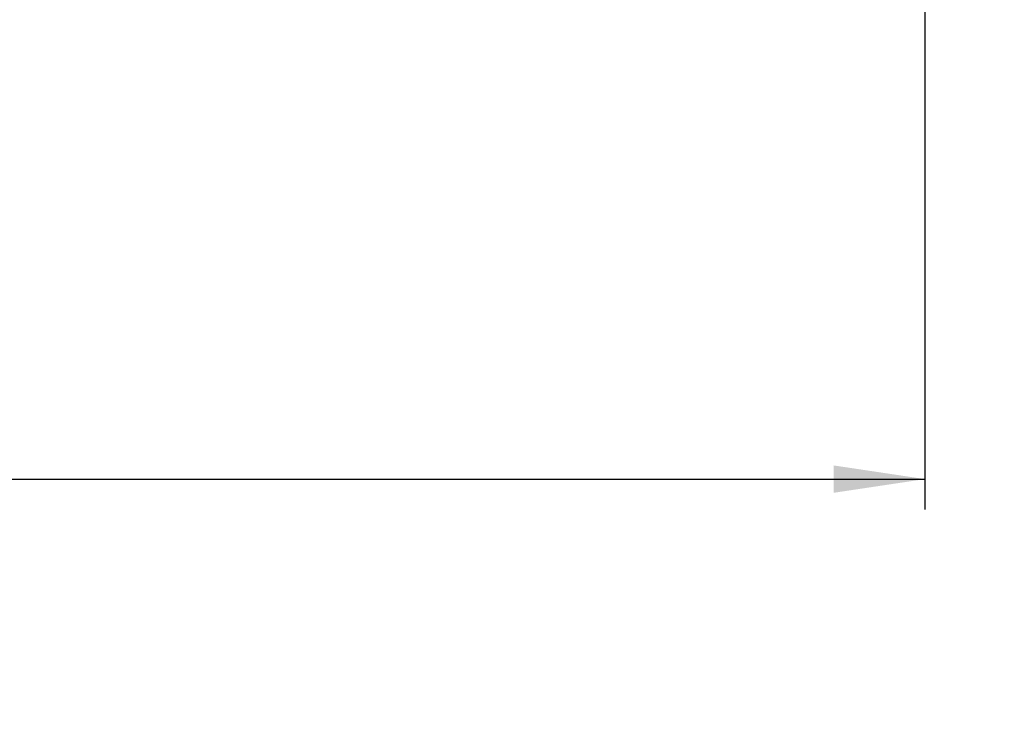
# Model space of a CAD drawing. Units: millimetres. Extents: x 90 to 353, y 116 to 211.
# Drawn here: x 278 to 311, y 116 to 139 of the extents above; entities that cross this region are included whole.
import ezdxf

# ---------------------------------------------------------------- set-up
doc = ezdxf.new("R2010")
doc.units = ezdxf.units.MM
doc.layers.add('FORMAT', color=7, linetype='Continuous')
doc.styles.add('SLDTEXTSTYLE0', font='TXT', dxfattribs={"width": 0.75})
doc.dimstyles.new('SLDDIMSTYLE1', dxfattribs={"dimtxt": 2.645833, "dimasz": 3, "dimexe": 0, "dimexo": 0.0625, "dimgap": 0.661458, "dimtad": 1, "dimdec": 0, "dimlfac": 50, "dimrnd": 1e-09, "dimzin": 12, "dimdsep": 46, "dimtxsty": 'SLDTEXTSTYLE0', "dimsah": 1, "dimcen": 0.09, "dimadec": 0, "dimazin": 3, "dimtfac": 1, "dimtdec": 0, "dimtofl": 0, "dimtmove": 0, "dimatfit": 3, "dimfxl": 0, "dimfrac": 2, "dimtolj": 1, "dimtzin": 12, "dimarcsym": 0})

# ---------------------------------------------------------------- blocks, each defined once
blk = doc.blocks.new('_D_2')
at = {"layer": 'FORMAT'}
for p, q in [((308.407, 161.908), (328.955, 161.908)), ((327.955, 161.908), (327.955, 145.858)), ((310.04, 145.858), (328.955, 145.858)), ((327.955, 145.858), (327.955, 116.025)), ((323.214, 134.082), (323.214, 134.887)), ((323.214, 134.887), (327.418, 134.887)), ((327.418, 134.887), (327.418, 134.082)), ((323.214, 123.499), (323.214, 122.694)), ((327.418, 122.694), (327.418, 123.499)), ((323.214, 122.694), (327.418, 122.694))]:
    blk.add_line(p, q, dxfattribs=at)
for points in [[(327.955, 161.908), (327.505, 158.908), (328.405, 158.908)], [(327.955, 145.858), (328.405, 148.858), (327.505, 148.858)]]:
    blk.add_solid(points, dxfattribs=at)
at = {"layer": 'FORMAT', "char_height": 2.6458, "attachment_point": 1, "rotation": 90, "style": 'SLDTEXTSTYLE0'}
for s, insert in [('2\'7,59"', (324.007, 123.499)), ('803', (324.007, 116.025))]:
    blk.add_mtext(s, dxfattribs=dict(at, insert=insert))
blk = doc.blocks.new('_D_6')
at = {"layer": 'FORMAT'}
for p, q in [((91.12, 144.938), (91.12, 122.858)), ((307.94, 144.938), (307.94, 122.858)), ((198.148, 128.599), (197.343, 128.599)), ((197.343, 128.599), (197.343, 124.395)), ((210.686, 128.599), (211.491, 128.599)), ((211.491, 128.599), (211.491, 124.395)), ((197.343, 124.395), (198.148, 124.395)), ((211.491, 124.395), (210.686, 124.395)), ((91.12, 123.858), (307.94, 123.858))]:
    blk.add_line(p, q, dxfattribs=at)
for points in [[(91.12, 123.858), (94.12, 123.408), (94.12, 124.308)], [(307.94, 123.858), (304.94, 124.308), (304.94, 123.408)]]:
    blk.add_solid(points, dxfattribs=at)
at = {"layer": 'FORMAT', "char_height": 2.6458, "attachment_point": 1, "style": 'SLDTEXTSTYLE0'}
for s, insert in [('10841', (186.764, 127.805)), ('35\'6,81"', (198.148, 127.805))]:
    blk.add_mtext(s, dxfattribs=dict(at, insert=insert))

msp = doc.modelspace()

# ---------------------------------------------------------------- dimensions: what is measured, and where the dimension line sits
at = {"layer": 'FORMAT'}
for base, p1, p2, angle, picture, middle in [((327.95464606, 145.858213855), (307.406533799, 161.908213855), (309.039526417, 145.858213855), 90, '_D_2', (327.95464606, 125.858199202)), ((307.94, 123.858), (91.12, 145.938), (307.94, 145.938), 0, '_D_6', (199.53, 123.858))]:
    dim = msp.add_linear_dim(base=base, p1=p1, p2=p2, angle=angle, dimstyle='SLDDIMSTYLE1', dxfattribs=at)
    dim.commit()
    dim.dimension.update_dxf_attribs({"geometry": picture, "text_midpoint": middle, "dimtype": 160})

doc.saveas('drawing.dxf')
